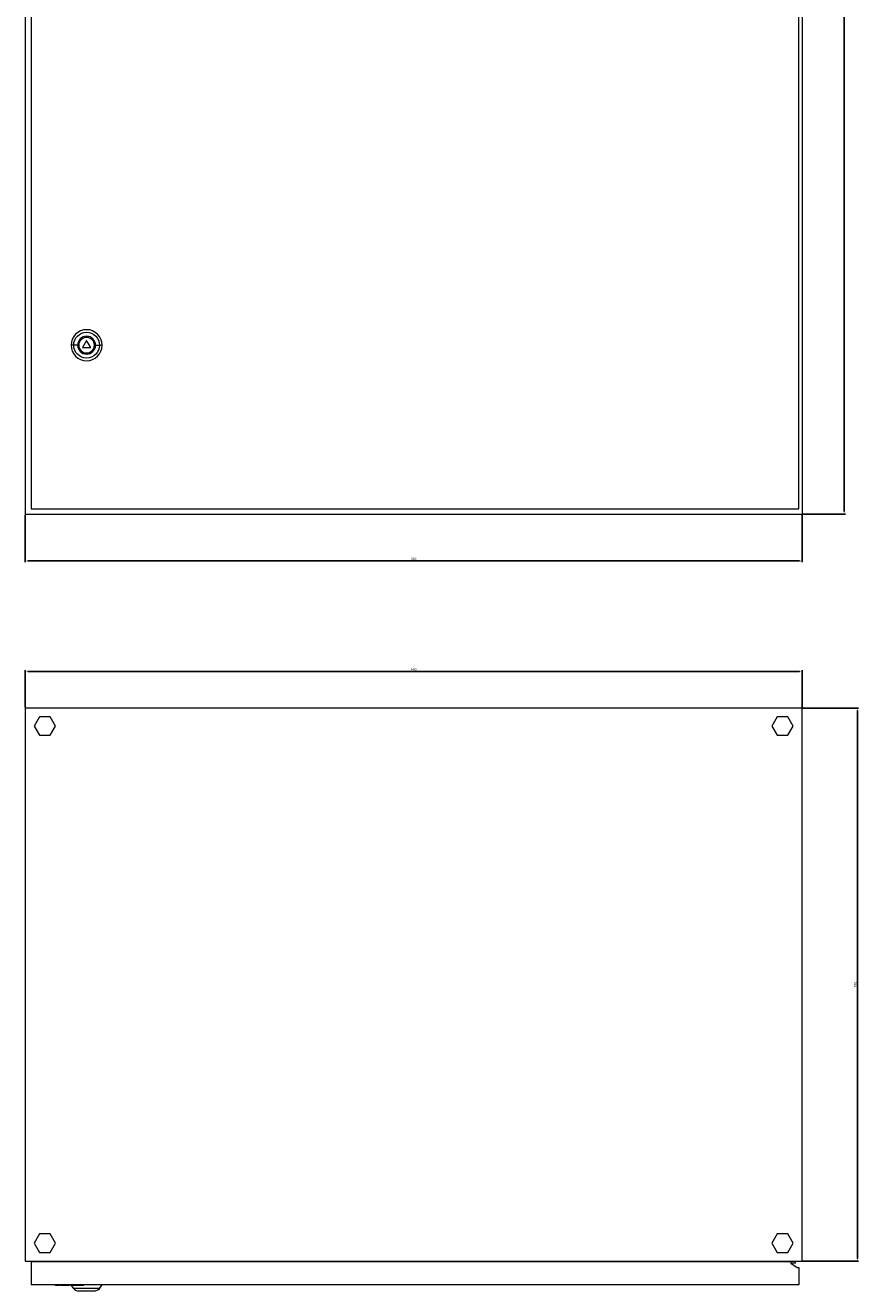
# Model space of a CAD drawing. Units: millimetres. Extents: x -412 to 1188, y -1695 to 913.
# Drawn here: x -412 to 446, y -1695 to -391 of the extents above; entities that cross this region are included whole.
import ezdxf

# ---------------------------------------------------------------- set-up
doc = ezdxf.new("R2010")
doc.units = ezdxf.units.MM
doc.styles.get("Standard").update_dxf_attribs({"font": 'arial.ttf'})
doc.dimstyles.new('ISO-25', dxfattribs={"dimtxt": 2.5, "dimasz": 2.5, "dimexe": 1.25, "dimexo": 0.625, "dimtad": 1, "dimtxsty": 'Standard', "dimcen": 2.5, "dimadec": 0, "dimazin": 0, "dimtfac": 1, "dimtmove": 0, "dimatfit": 3, "dimfxl": 1, "dimarcsym": 0})

# ---------------------------------------------------------------- blocks, each defined once
blk = doc.blocks.new('A$C752A182A')
at = {"color": 0, "linetype": 'Continuous', "lineweight": 0, "extrusion": (0, 1, 2.22045e-16)}
for p, q in [((-3679.1, -1384.9), (-3679.1, -3184.9)), ((-3673, -1392.4), (-3673, -3179.4)), ((-2882.5, -3179.4), (-2882.5, -1392.4)), ((-2879.1, -1384.9), (-2879.1, -3184.9)), ((-3629.3, -3010.9), (-3632, -3010.9)), ((-3625.2, -3010.9), (-3629.3, -3010.9)), ((-3616, -3005.9), (-3620.3, -3013.4)), ((-3611.7, -3013.4), (-3616, -3005.9)), ((-3606.8, -3010.9), (-3602.7, -3010.9)), ((-3602.7, -3010.9), (-3600, -3010.9)), ((-3620.3, -3013.4), (-3611.7, -3013.4)), ((-3673, -3179.4), (-2882.5, -3179.4)), ((-3679.1, -3184.9), (-2879.1, -3184.9))]:
    blk.add_line(p, q, dxfattribs=at)
at = {"color": 0, "linetype": 'Continuous', "lineweight": 0}
for radius, start, end in [(16, 0, 180), (16, 180, 0), (9.2, 0, 180), (9.2, 180, 0), (8, 0, 180), (8, 180, 0)]:
    blk.add_arc((-3616, -3010.9), radius, start, end, dxfattribs=at)
at = {"color": 0, "linetype": 'Continuous', "lineweight": 0, "extrusion": (0, 2.22045e-16, -1)}
for start, end in [(0, 180), (180, 0)]:
    blk.add_arc((3616, -3010.9), 13.3, start, end, dxfattribs=at)
blk = doc.blocks.new('A$C29FD36AA')
at = {"color": 0, "linetype": 'Continuous', "lineweight": 0}
for p, q in [((-2147.2, 1570), (-2147.2, 1000)), ((-1347.2, 1570), (-2147.2, 1570)), ((-1347.2, 1000), (-1347.2, 1570)), ((-2132.7, 1561), (-2138.2, 1551.5)), ((-2121.7, 1561), (-2132.7, 1561)), ((-2116.2, 1551.5), (-2121.7, 1561)), ((-1372.7, 1561), (-1378.2, 1551.5)), ((-1361.7, 1561), (-1372.7, 1561)), ((-1356.2, 1551.5), (-1361.7, 1561)), ((-2138.2, 1551.5), (-2132.7, 1542)), ((-2132.7, 1542), (-2121.7, 1542)), ((-2121.7, 1542), (-2116.2, 1551.5)), ((-1378.2, 1551.5), (-1372.7, 1542)), ((-1372.7, 1542), (-1361.7, 1542)), ((-1361.7, 1542), (-1356.2, 1551.5)), ((-2132.7, 1028), (-2138.2, 1018.5)), ((-2138.2, 1018.5), (-2132.7, 1009)), ((-2121.7, 1028), (-2132.7, 1028)), ((-2116.2, 1018.5), (-2121.7, 1028)), ((-2121.7, 1009), (-2116.2, 1018.5)), ((-1372.7, 1028), (-1378.2, 1018.5)), ((-1378.2, 1018.5), (-1372.7, 1009)), ((-1361.7, 1028), (-1372.7, 1028)), ((-1356.2, 1018.5), (-1361.7, 1028)), ((-1361.7, 1009), (-1356.2, 1018.5)), ((-2132.7, 1009), (-2121.7, 1009)), ((-1372.7, 1009), (-1361.7, 1009)), ((-2147.2, 1000), (-1347.2, 1000)), ((-2141.1, 999.5), (-2141.1, 975.5)), ((-2141.1, 999.5), (-1358.6, 999.5)), ((-2129.1, 1000), (-2129.1, 999.5)), ((-2129, 999.5), (-2129, 1000)), ((-2121.3, 1000), (-2121.3, 999.5)), ((-1373.1, 1000), (-1373.1, 999.5)), ((-1371.1, 999.5), (-1371.1, 1000)), ((-1358.6, 999.5), (-1358.6, 998)), ((-1354.1, 998), (-1358.6, 998)), ((-1358.6, 998), (-1352.1, 993.5)), ((-1354.1, 998), (-1354.1, 1000)), ((-1352.1, 993.5), (-1350.6, 993.5)), ((-1350.6, 993.5), (-1350.6, 975.5)), ((-1350.6, 975.5), (-2141.1, 975.5)), ((-2116.1, 975), (-2116.1, 975.5)), ((-2112.3, 975), (-2116.1, 975)), ((-2112.3, 975), (-2112.3, 975.5)), ((-2111, 975), (-2111, 975.5)), ((-2102.1, 975), (-2111, 975)), ((-2102.1, 975), (-2102.1, 975.5)), ((-2100.8, 975), (-2100.8, 975.5)), ((-2097, 975), (-2100.8, 975)), ((-2097.4, 971.7), (-2099.8, 975)), ((-2070.8, 971.7), (-2097.4, 971.7)), ((-2097, 975), (-2097, 975.5)), ((-2095.7, 975), (-2097, 975)), ((-2095.7, 975), (-2095.7, 975.5)), ((-2092, 975), (-2095.7, 975)), ((-2093.3, 969.5), (-2074.9, 969.5)), ((-2092, 975), (-2092, 975.5)), ((-2087.2, 975), (-2092, 975)), ((-2087.2, 975), (-2087.2, 975.5)), ((-2070.8, 971.7), (-2068.1, 975.5))]:
    blk.add_line(p, q, dxfattribs=at)
blk.add_arc((-2093.3, 974.5), 5, 215, 270, dxfattribs=at)
at = {"color": 0, "linetype": 'Continuous', "lineweight": 0, "extrusion": (0, 0, -1)}
blk.add_arc((2074.9, 974.5), 5, 215, 270, dxfattribs=at)
blk = doc.blocks.new('*D4')
at = {"color": 0, "lineweight": -2, "transparency": 16777216}
for p, q in [((-412.3, -895.6), (-412.3, -944.5)), ((387.7, -895.6), (387.7, -944.5)), ((-409.8, -943.3), (385.2, -943.3))]:
    blk.add_line(p, q, dxfattribs=at)
at = {"color": 0, "transparency": 16777216}
for points in [[(-409.8, -942.9), (-409.8, -943.7), (-412.3, -943.3)], [(385.2, -942.9), (385.2, -943.7), (387.7, -943.3)]]:
    blk.add_solid(points, dxfattribs=at)
at = {"layer": 'Defpoints', "color": 0, "transparency": 16777216}
for p in [(-412.3, -894.9), (387.7, -894.9), (387.7, -943.3)]:
    blk.add_point(p, dxfattribs=at)
at = {"color": 0, "transparency": 16777216, "insert": (-12.3, -941.4), "char_height": 2.5, "attachment_point": 5}
blk.add_mtext('800', dxfattribs=at)
blk = doc.blocks.new('*D5')
at = {"color": 0, "lineweight": -2, "transparency": 16777216}
for p, q in [((-412.3, -1094.3), (-412.3, -1056)), ((387.7, -1094.3), (387.7, -1056)), ((-409.8, -1057.2), (385.2, -1057.2))]:
    blk.add_line(p, q, dxfattribs=at)
at = {"color": 0, "transparency": 16777216}
for points in [[(-409.8, -1056.8), (-409.8, -1057.6), (-412.3, -1057.2)], [(385.2, -1056.8), (385.2, -1057.6), (387.7, -1057.2)]]:
    blk.add_solid(points, dxfattribs=at)
at = {"layer": 'Defpoints', "color": 0, "transparency": 16777216}
for p in [(387.7, -1057.2), (-412.3, -1094.9), (387.7, -1094.9)]:
    blk.add_point(p, dxfattribs=at)
at = {"color": 0, "transparency": 16777216, "insert": (-12.3, -1055.3), "char_height": 2.5, "attachment_point": 5}
blk.add_mtext('800', dxfattribs=at)
blk = doc.blocks.new('*D6')
at = {"color": 0, "lineweight": -2, "transparency": 16777216}
for p, q in [((388.3, -1094.9), (446, -1094.9)), ((444.8, -1662.4), (444.8, -1097.4)), ((388.3, -1664.9), (446, -1664.9))]:
    blk.add_line(p, q, dxfattribs=at)
at = {"color": 0, "transparency": 16777216}
for points in [[(444.4, -1097.4), (445.2, -1097.4), (444.8, -1094.9)], [(444.4, -1662.4), (445.2, -1662.4), (444.8, -1664.9)]]:
    blk.add_solid(points, dxfattribs=at)
at = {"layer": 'Defpoints', "color": 0, "transparency": 16777216}
for p in [(387.7, -1094.9), (444.8, -1094.9), (387.7, -1664.9)]:
    blk.add_point(p, dxfattribs=at)
at = {"color": 0, "transparency": 16777216, "insert": (442.9, -1379.9), "char_height": 2.5, "attachment_point": 5, "rotation": 90}
blk.add_mtext('570', dxfattribs=at)
blk = doc.blocks.new('*D8')
at = {"color": 0, "lineweight": -2, "transparency": 16777216}
for p, q in [((388.3, 905.1), (432.3, 905.1)), ((431, -892.4), (431, 902.6)), ((388.3, -894.9), (432.3, -894.9))]:
    blk.add_line(p, q, dxfattribs=at)
at = {"color": 0, "transparency": 16777216}
for points in [[(430.6, 902.6), (431.4, 902.6), (431, 905.1)], [(430.6, -892.4), (431.4, -892.4), (431, -894.9)]]:
    blk.add_solid(points, dxfattribs=at)
at = {"layer": 'Defpoints', "color": 0, "transparency": 16777216}
for p in [(387.7, 905.1), (431, 905.1), (387.7, -894.9)]:
    blk.add_point(p, dxfattribs=at)
at = {"color": 0, "transparency": 16777216, "insert": (429.1, 5.1), "char_height": 2.5, "attachment_point": 5, "rotation": 90}
blk.add_mtext('1800', dxfattribs=at)

msp = doc.modelspace()

# ---------------------------------------------------------------- block references
for name, p in [('A$C752A182A', (3266.789, 2289.997)), ('A$C29FD36AA', (1734.895, -2664.961))]:
    msp.add_blockref(name, p)

# ---------------------------------------------------------------- dimensions: what is measured, and where the dimension line sits
at = {"color": 8}
for base, p1, p2, picture, middle in [((431.012, 905.072), (387.693, -894.928), (387.693, 905.072), '*D8', (429.111, 5.072)), ((444.781, -1094.928), (387.693, -1664.928), (387.693, -1094.928), '*D6', (442.88, -1379.928))]:
    dim = msp.add_linear_dim(base=base, p1=p1, p2=p2, angle=90, dimstyle='ISO-25', dxfattribs=at)
    dim.commit()
    dim.dimension.update_dxf_attribs({"geometry": picture, "text_midpoint": middle})
for base, p1, p2, picture, middle in [((387.693, -943.293), (-412.307, -894.928), (387.693, -894.928), '*D4', (-12.307, -941.392)), ((387.693, -1057.211), (-412.307, -1094.928), (387.693, -1094.928), '*D5', (-12.307, -1055.309))]:
    dim = msp.add_linear_dim(base=base, p1=p1, p2=p2, dimstyle='ISO-25', dxfattribs=at)
    dim.commit()
    dim.dimension.update_dxf_attribs({"geometry": picture, "text_midpoint": middle})

doc.saveas('drawing.dxf')
